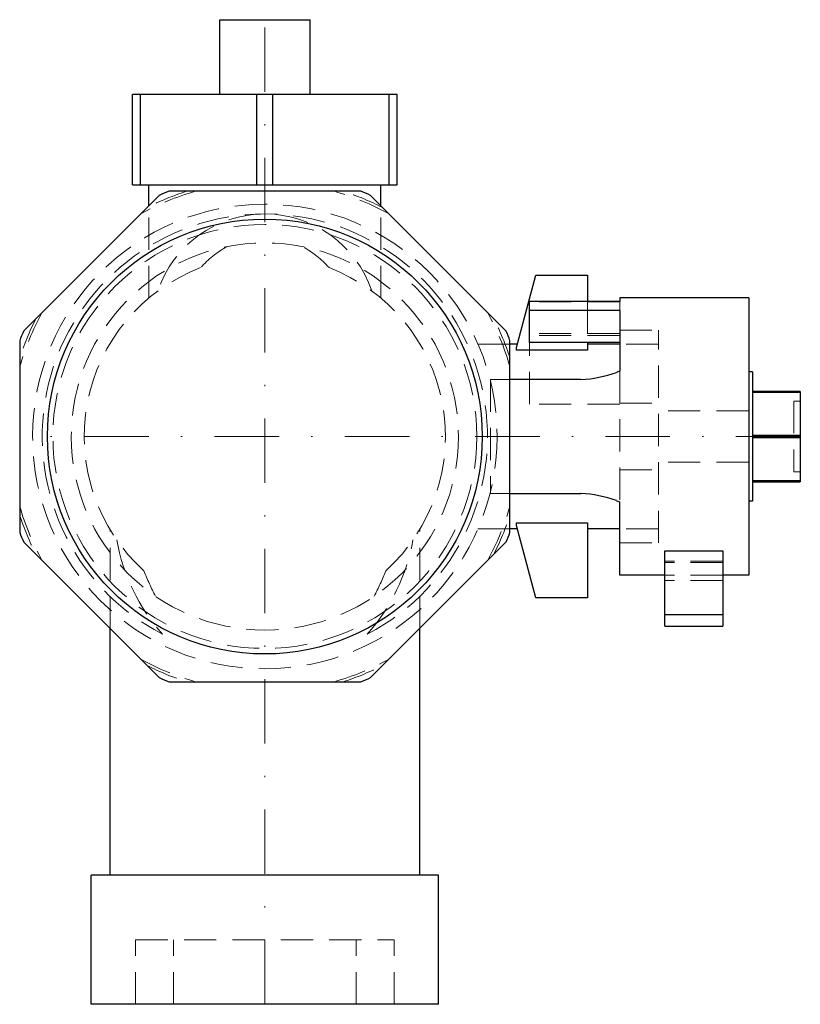
# Model space of a CAD drawing. Extents: x -19 to 41.5, y -44 to 32.3.
import ezdxf

# ---------------------------------------------------------------- set-up
doc = ezdxf.new("R2010")
doc.units = 0
doc.header["$LTSCALE"] = 10
doc.linetypes.add('DASHDOT', pattern=[1, 0.5, -0.25, 0, -0.25])
doc.linetypes.add('HIDDEN', pattern=[0.375, 0.25, -0.125])
doc.layers.get('0').update_dxf_attribs({"color": 41})
doc.layers.add('CP_AXIS', color=143, linetype='DASHDOT', lineweight=18)
doc.layers.add('CP_HIDDE', color=203, linetype='HIDDEN', lineweight=18)

msp = doc.modelspace()

# ---------------------------------------------------------------- linework, layer by layer
at = {"color": 41, "extrusion": (0, 1, 0)}
for p, q in [((-3.5, 26.5), (-3.5, 32.3)), ((-3.5, 32.3), (3.5, 32.3)), ((3.5, 26.5), (3.5, 32.3)), ((10.25, 26.5), (-10.25, 26.5)), ((-10.25, 19.5), (-10.25, 26.5)), ((-9.641, 19.5), (-9.641, 26.5)), ((-0.609, 19.5), (-0.609, 26.5)), ((0.609, 19.5), (0.609, 26.5)), ((9.641, 19.5), (9.641, 26.5)), ((10.25, 19.5), (10.25, 26.5)), ((-10.25, 19.5), (10.25, 19.5)), ((-9, 17.87), (-9, 19.5)), ((9, 17.87), (9, 19.5)), ((-8.183, 18.687), (-18.687, 8.183)), ((7.427, 19), (-7.427, 19)), ((18.687, 8.183), (8.183, 18.687)), ((19.5, 6.9), (21, 12.5)), ((21, 12.5), (25, 12.5)), ((25, 12.5), (25, 10.463)), ((27.5, 10.75), (27.5, 10.463)), ((37.5, 10.75), (27.5, 10.75)), ((37.5, 10.75), (37.5, -10.75)), ((20.5, 7.288), (20.5, 10.463)), ((27.5, 10.463), (20.5, 10.463)), ((27.5, 9.774), (20.5, 9.774)), ((27.5, 9.774), (27.5, 5.1)), ((-19, 7.427), (-19, -7.427)), ((19, -7.427), (19, 7.427)), ((19.567, 7.15), (19, 7.15)), ((19.5, 6.699), (19.5, 6.9)), ((27.5, 7.288), (20.5, 7.288)), ((25, 7.288), (25, 6.699)), ((27.5, 7.15), (25, 7.15)), ((25, 6.699), (19.5, 6.699)), ((37.8, 5), (37.5, 5)), ((37.8, 5), (37.8, -5)), ((24.5, 4.424), (19, 4.424)), ((41.5, 3.5), (37.8, 3.5)), ((37.8, 3.427), (41.5, 3.427)), ((41.5, 3.5), (41.5, -3.5)), ((41.5, 0.073), (37.8, 0.073)), ((37.8, -0.073), (41.5, -0.073)), ((41.5, -3.427), (37.8, -3.427)), ((37.8, -3.5), (41.5, -3.5)), ((19, -4.424), (24.5, -4.424)), ((27.5, -10.75), (27.5, -5.1)), ((37.8, -5), (37.5, -5)), ((19.5, -6.699), (25, -6.699)), ((19.5, -6.9), (19.5, -6.699)), ((25, -6.699), (25, -12.5)), ((19.567, -7.15), (19, -7.15)), ((21, -12.5), (19.5, -6.9)), ((27.5, -7.15), (25, -7.15)), ((-18.687, -8.183), (-8.183, -18.687)), ((8.183, -18.687), (18.687, -8.183)), ((31, -14.7), (31, -8.866)), ((31, -8.866), (35.5, -8.866)), ((35.5, -8.866), (35.5, -14.7)), ((31, -10.75), (27.5, -10.75)), ((37.5, -10.75), (35.5, -10.75)), ((25, -12.5), (21, -12.5)), ((31, -13.794), (35.5, -13.794)), ((-12, -34), (-12, -14.87)), ((12, -34), (12, -14.87)), ((31, -14.7), (35.5, -14.7)), ((-7.427, -19), (7.427, -19)), ((13.45, -34), (-13.45, -34)), ((-13.45, -44), (-13.45, -34)), ((13.45, -44), (13.45, -34)), ((13.45, -44), (-13.45, -44))]:
    msp.add_line(p, q, dxfattribs=at)
at = {"color": 41}
msp.add_circle((0, 0), 16.85, dxfattribs=at)
for centre, radius, start, end in [((0, 0), 20.4, 111.35021, 113.64979), ((0, 0), 20.4, 66.35021, 68.64979), ((0, 0), 20.4, 156.35021, 158.64979), ((0, 0), 20.4, 21.35021, 23.64979), ((24.156, 13.324), 8.907, 272.215, 290.32466), ((24.183, -13.189), 8.771, 69.53322, 87.92712), ((0, 0), 20.4, 201.35021, 203.64979), ((0, 0), 20.4, 336.35021, 338.64979), ((0, 0), 20.4, 246.35021, 248.64979), ((0, 0), 20.4, 291.35021, 293.64979)]:
    msp.add_arc(centre, radius, start, end, dxfattribs=at)
at = {"color": 41, "extrusion": (0, 0, -1)}
for centre, major_axis, start_param, end_param in [((24.5, 5.1), (-3, 0), -3.141593, -2.730093), ((24.5, -5.1), (3, 0), -0.4115, 0)]:
    msp.add_ellipse(centre, major_axis=major_axis, ratio=0.106591, start_param=start_param, end_param=end_param, dxfattribs=at)
at = {"layer": 'CP_AXIS'}
for p, q in [((0, -44), (0, 32.3)), ((41.5, 0), (-19, 0))]:
    msp.add_line(p, q, dxfattribs=at)
at = {"layer": 'CP_HIDDE', "extrusion": (0, 1, 0)}
for p, q in [((-9, 10.724), (-9, 17.87)), ((9, 10.724), (9, 17.87)), ((27.5, 10.431), (20.5, 10.431)), ((25, 10.463), (25, 7.288)), ((27.5, 9.774), (27.5, 10.463)), ((27.5, 7.977), (20.5, 7.977)), ((27.5, 7.83), (20.5, 7.83)), ((27.5, 8.25), (30.5, 8.25)), ((30.5, -8.25), (30.5, 8.25)), ((19, 7.15), (15.698, 7.15)), ((20.5, 2.5), (20.5, 7.288)), ((30.5, 7.15), (27.5, 7.15)), ((27.5, 5.1), (27.5, -5.1)), ((19, 4.424), (17.5, 4.424)), ((17.5, 4.424), (17.5, -4.424)), ((27.5, 2.5), (20.5, 2.5)), ((27.5, 2.586), (30.5, 2.586)), ((41, 2.75), (41, -2.75)), ((41.5, 2.75), (41, 2.75)), ((37.5, 2), (30.5, 2)), ((37.5, -2), (30.5, -2)), ((27.5, -2.586), (30.5, -2.586)), ((41.5, -2.75), (41, -2.75)), ((17.5, -4.424), (19, -4.424)), ((-12, -14.87), (-12, -7.211)), ((12, -14.87), (12, -7.211)), ((19, -7.15), (15.698, -7.15)), ((30.5, -7.15), (27.5, -7.15)), ((27.5, -8.25), (30.5, -8.25)), ((35.5, -9.65), (31, -9.65)), ((35.5, -9.772), (31, -9.772)), ((35.5, -10.75), (31, -10.75)), ((35.5, -11.15), (31, -11.15)), ((-10.012, -44), (-10.012, -39)), ((-10.012, -39), (10.012, -39)), ((-7.08, -44), (-7.08, -39)), ((0, -44), (0, -39)), ((7.08, -44), (7.08, -39)), ((10.012, -44), (10.012, -39))]:
    msp.add_line(p, q, dxfattribs=at)
at = {"layer": 'CP_HIDDE'}
for radius in [18, 16.426, 15]:
    msp.add_circle((0, 0), radius, dxfattribs=at)
for centre, radius, start, end in [((0, 0), 19.75, 105.84049, 119.15951), ((0, 0), 19.95, 107.75279, 117.24721), ((0, 0), 19.75, 60.84049, 74.15951), ((0, 0), 19.95, 62.75279, 72.24721), ((0, 0), 17.25, 297.39554, 242.60446), ((0, 8.502), 8.745, 18.52601, 161.47399), ((1.051, 7.646), 8.118, 119.59174, 137.92407), ((-1.051, 7.646), 8.118, 42.07593, 60.40826), ((0, 0), 14, 110.81506, 228.00183), ((0, 0), 14, 311.99817, 69.18494), ((0, 0), 19.75, 150.84049, 164.15951), ((0, 0), 19.75, 15.84049, 29.15951), ((0, 0), 19.95, 152.75279, 162.24721), ((0, 0), 19.95, 17.75279, 27.24721), ((0, 0), 19.75, 195.84049, 209.15951), ((0, 0), 19.95, 197.75279, 207.24721), ((0, 0), 19.75, 330.84049, 344.15951), ((0, 0), 19.95, 332.75279, 342.24721), ((3.2, -5.404), 14.909, 190.08809, 221.66596), ((-3.2, -5.404), 14.909, 318.33406, 349.91191), ((8.022, -3.698), 18.638, 201.08833, 207.76065), ((-8.022, -3.698), 18.638, 332.23935, 338.91167), ((0, 0), 19.75, 240.84049, 254.15951), ((0, 0), 19.75, 285.84049, 299.15951), ((0, 0), 19.95, 242.75279, 252.24721), ((0, 0), 19.95, 287.75279, 297.24721)]:
    msp.add_arc(centre, radius, start, end, dxfattribs=at)

doc.saveas('drawing.dxf')
